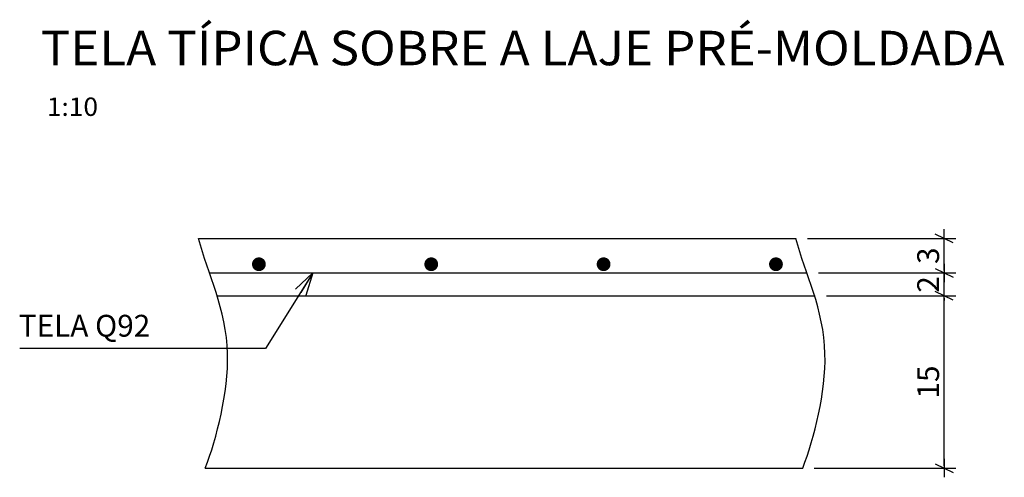
# Model space of a CAD drawing. Extents: x 2816 to 21416, y 2126 to 6174.
# Drawn here: x 17358 to 17444, y 5154 to 5194 of the extents above; entities that cross this region are included whole.
import ezdxf

# ---------------------------------------------------------------- set-up
doc = ezdxf.new("R2010")
doc.units = 0
doc.header["$MEASUREMENT"] = 0
doc.layers.get('DEFPOINTS').update_dxf_attribs({"linetype": 'CONTINUOUS'})
for name, color, linetype in [('C02', 2, 'CONTINUOUS'), ('C03', 3, 'CONTINUOUS'), ('C04', 4, 'CONTINUOUS'), ('COTAS', 11, 'CONTINUOUS'), ('FERRO', 3, 'CONTINUOUS'), ('HACHURA', 11, 'CONTINUOUS'), ('VIGA', 4, 'CONTINUOUS')]:
    doc.layers.add(name, color=color, linetype=linetype)
doc.styles.add('COTAS', font='romans.shx', dxfattribs={"width": 0.85, "oblique": 6})
doc.styles.add('ROMANS', font='romans')
doc.dimstyles.new('TICK-P_1-10', dxfattribs={"dimscale": 10, "dimtxt": 0.19, "dimasz": 0.02, "dimexe": 0.1, "dimexo": 0.1, "dimgap": 0.045, "dimtad": 1, "dimdec": 4, "dimrnd": 0.1, "dimzin": 12, "dimdsep": 46, "dimtxsty": 'COTAS', "dimblk1": 'COTDIA', "dimblk2": 'COTDIA', "dimsah": 1, "dimcen": 6, "dimclrd": 11, "dimclre": 11, "dimclrt": 2, "dimadec": 0, "dimazin": 0, "dimtfac": 0.018, "dimtdec": 4, "dimtix": 1, "dimtmove": 2, "dimatfit": 3, "dimldrblk": 'OPEN30', "dimfxl": 0, "dimtvp": 0.85, "dimtolj": 1, "dimtzin": 12, "dimarcsym": 0})
doc.dimstyles.new('TICK-P_1-10$7', dxfattribs={"dimscale": 10, "dimtxt": 0.19, "dimasz": 0.2, "dimexe": 0.1, "dimexo": 0.1, "dimgap": 0.045, "dimtad": 1, "dimdec": 4, "dimrnd": 0.1, "dimzin": 12, "dimdsep": 46, "dimtxsty": 'COTAS', "dimblk1": 'COTDIA', "dimblk2": 'COTDIA', "dimsah": 1, "dimcen": 6, "dimclrd": 11, "dimclre": 11, "dimclrt": 2, "dimadec": 0, "dimazin": 0, "dimtfac": 0.018, "dimtdec": 4, "dimtix": 1, "dimtmove": 2, "dimatfit": 3, "dimldrblk": 'OPEN30', "dimfxl": 0, "dimtvp": 0.85, "dimtolj": 1, "dimtzin": 12, "dimarcsym": 0})

# ---------------------------------------------------------------- blocks, each defined once
blk = doc.blocks.new('_Open30')
at = {"layer": 'VIGA', "color": 0, "lineweight": -2}
for p, q in [((-1, 0.268), (0, 0)), ((0, 0), (-1, -0.268)), ((0, 0), (-1, 0))]:
    blk.add_line(p, q, dxfattribs=at)
blk = doc.blocks.new('COTDIA')
at = {"layer": 'COTAS', "color": 2}
blk.add_line((-1.908, -3.904), (1.908, 3.904), dxfattribs=at)
at = {"layer": 'COTAS'}
blk.add_line((-4.027, 0), (4.027, 0), dxfattribs=at)
blk = doc.blocks.new('*D122')
at = {"layer": 'COTAS', "color": 11, "lineweight": -2}
for p, q in [((17426.871, 5174.645), (17439.777, 5174.645)), ((17438.777, 5171.845), (17438.777, 5174.445)), ((17427.839, 5171.645), (17439.777, 5171.645))]:
    blk.add_line(p, q, dxfattribs=at)
at = {"layer": 'DEFPOINTS', "color": 0}
for p in [(17425.871, 5174.645), (17438.777, 5174.645), (17426.839, 5171.645)]:
    blk.add_point(p, dxfattribs=at)
at = {"layer": 'COTAS', "color": 11, "lineweight": -2, "xscale": 0.2, "yscale": 0.2, "zscale": 0.2}
for p, rotation in [((17438.777, 5174.645), 90), ((17438.777, 5171.645), 270)]:
    blk.add_blockref('COTDIA', p, dxfattribs=dict(at, rotation=rotation))
at = {"layer": 'COTAS', "color": 2, "insert": (17437.377, 5173.145), "char_height": 1.9, "attachment_point": 5, "rotation": 90, "style": 'COTAS'}
blk.add_mtext('\\A1;3', dxfattribs=at)
blk = doc.blocks.new('*D123')
at = {"layer": 'COTAS', "color": 11, "lineweight": -2}
for p, q in [((17427.839, 5171.645), (17439.777, 5171.645)), ((17438.777, 5171.845), (17438.777, 5172.045)), ((17438.777, 5169.645), (17438.777, 5171.645)), ((17428.536, 5169.645), (17439.777, 5169.645)), ((17438.777, 5169.445), (17438.777, 5169.245))]:
    blk.add_line(p, q, dxfattribs=at)
at = {"layer": 'DEFPOINTS', "color": 0}
for p in [(17426.839, 5171.645), (17438.777, 5171.645), (17427.536, 5169.645)]:
    blk.add_point(p, dxfattribs=at)
at = {"layer": 'COTAS', "color": 11, "lineweight": -2, "xscale": 0.2, "yscale": 0.2, "zscale": 0.2}
for p, rotation in [((17438.777, 5171.645), 270), ((17438.777, 5169.645), 90)]:
    blk.add_blockref('COTDIA', p, dxfattribs=dict(at, rotation=rotation))
at = {"layer": 'COTAS', "color": 2, "insert": (17437.377, 5170.645), "char_height": 1.9, "attachment_point": 5, "rotation": 90, "style": 'COTAS'}
blk.add_mtext('\\A1;2', dxfattribs=at)
blk = doc.blocks.new('*D124')
at = {"layer": 'COTAS', "color": 11, "lineweight": -2}
for p, q in [((17428.536, 5169.645), (17439.777, 5169.645)), ((17438.777, 5154.845), (17438.777, 5169.445)), ((17427.458, 5154.645), (17439.777, 5154.645))]:
    blk.add_line(p, q, dxfattribs=at)
at = {"layer": 'DEFPOINTS', "color": 0}
for p in [(17427.536, 5169.645), (17438.777, 5169.645), (17426.458, 5154.645)]:
    blk.add_point(p, dxfattribs=at)
at = {"layer": 'COTAS', "color": 11, "lineweight": -2, "xscale": 0.2, "yscale": 0.2, "zscale": 0.2}
for p, rotation in [((17438.777, 5169.645), 90), ((17438.777, 5154.645), 270)]:
    blk.add_blockref('COTDIA', p, dxfattribs=dict(at, rotation=rotation))
at = {"layer": 'COTAS', "color": 2, "insert": (17437.377, 5162.145), "char_height": 1.9, "attachment_point": 5, "rotation": 90, "style": 'COTAS'}
blk.add_mtext('\\A1;15', dxfattribs=at)

msp = doc.modelspace()

# ---------------------------------------------------------------- linework, layer by layer
at = {"layer": 'C02'}
for p, q in [((17373.87689, 5174.64465), (17425.87099, 5174.64465)), ((17375.54178, 5169.64465), (17427.53589, 5169.64465)), ((17374.46355, 5154.64465), (17426.45765, 5154.64465))]:
    msp.add_line(p, q, dxfattribs=at)
at = {"layer": 'C04'}
msp.add_line((17374.84497, 5171.64465), (17426.83907, 5171.64465), dxfattribs=at)
at = {"layer": 'FERRO', "const_width": 0.6}
for points in [[(17378.83265, 5172.40185, 1), (17379.43265, 5172.40185, 1)], [(17393.83265, 5172.40185, 1), (17394.43265, 5172.40185, 1)], [(17408.83265, 5172.40185, 1), (17409.43265, 5172.40185, 1)], [(17423.83265, 5172.40185, 1), (17424.43265, 5172.40185, 1)]]:
    msp.add_lwpolyline(points, format="xyb", close=True, dxfattribs=at)
at = {"layer": 'HACHURA'}
for points in [[(17374.46355, 5154.64465), (17375.47561, 5157.25789), (17377.68168, 5165.95419), (17374.68572, 5171.56038), (17373.87689, 5174.64465)], [(17426.45765, 5154.64465), (17427.46972, 5157.25789), (17429.67579, 5165.95419), (17426.67982, 5171.56038), (17425.87099, 5174.64465)]]:
    msp.add_open_spline(points, degree=3, knots=[0, 0, 0, 0, 8.05812041, 17.56493641, 17.56493641, 17.56493641, 17.56493641], dxfattribs=at)

# ---------------------------------------------------------------- texts
at = {"layer": 'C03', "style": 'ROMANS', "oblique": 10, "width": 1.05}
msp.add_text('1:10', height=1.6, dxfattribs=at).set_placement((17360.68078, 5185.32581))
at = {"layer": 'C04', "style": 'ROMANS', "oblique": 10, "width": 1.05}
msp.add_text('%%UTELA TÍPICA SOBRE A LAJE PRÉ-MOLDADA', height=3, dxfattribs=at).set_placement((17360.14522, 5189.73784))
at = {"layer": 'COTAS', "color": 2, "insert": (17369.67971, 5165.50183), "char_height": 1.9, "attachment_point": 9, "style": 'COTAS'}
msp.add_mtext('TELA Q92', dxfattribs=at)

# ---------------------------------------------------------------- dimensions: what is measured, and where the dimension line sits
at = {"layer": 'COTAS'}
for base, p1, p2, picture, middle in [((17438.77666, 5174.64465), (17426.83907, 5171.64465), (17425.87099, 5174.64465), '*D122', (17437.37666, 5173.14465)), ((17438.77666, 5171.64465), (17427.53589, 5169.64465), (17426.83907, 5171.64465), '*D123', (17437.37666, 5170.64465)), ((17438.77666, 5169.64465), (17426.45765, 5154.64465), (17427.53589, 5169.64465), '*D124', (17437.37666, 5162.14465))]:
    dim = msp.add_linear_dim(base=base, p1=p1, p2=p2, angle=90, dimstyle='TICK-P_1-10', dxfattribs=at)
    dim.commit()
    dim.dimension.update_dxf_attribs({"geometry": picture, "text_midpoint": middle})

# ---------------------------------------------------------------- leaders
at = {"layer": 'COTAS', "annotation_type": 0, "has_hookline": 1, "hookline_direction": 1, "text_width": 11.34387}
msp.add_leader([(17383.84058, 5171.64465), (17379.69972, 5165.05183), (17370.12971, 5165.05183)], dimstyle='TICK-P_1-10$7', dxfattribs=at)

doc.saveas('drawing.dxf')
